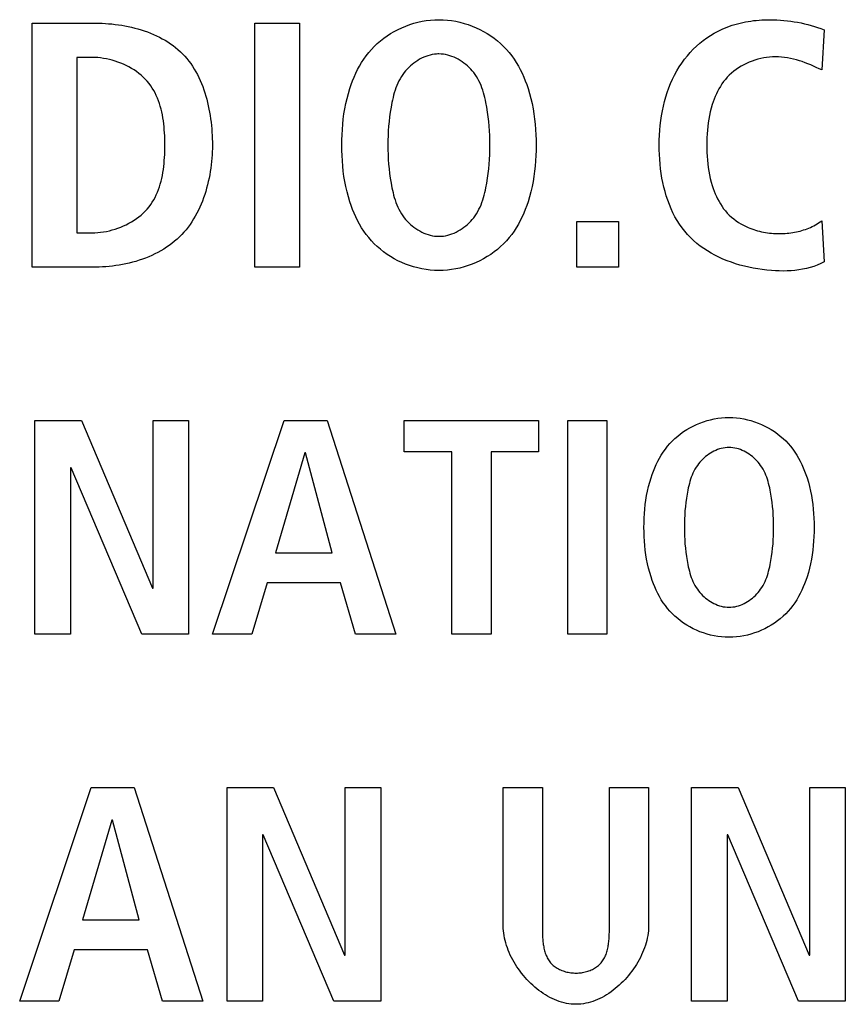
# Model space of a CAD drawing. Units: millimetres. Extents: x 0 to 2667, y 0 to 2159.
# Drawn here: x 2337 to 2344, y 754 to 762 of the extents above; entities that cross this region are included whole.
import ezdxf

# ---------------------------------------------------------------- set-up
doc = ezdxf.new("R2010")
doc.units = ezdxf.units.MM
doc.header["$LTSCALE"] = 146.685
doc.layers.add('00-KVP-03-PANEL', color=7, linetype='CONTINUOUS')

msp = doc.modelspace()

# ---------------------------------------------------------------- linework, layer by layer
at = {"layer": '00-KVP-03-PANEL', "color": 7, "linetype": 'Continuous'}
for p, q in [((2337.2969, 761.9081), (2337.8103, 761.9081)), ((2337.2969, 759.9393), (2337.2969, 761.9081)), ((2339.0946, 761.9081), (2339.4553, 761.9081)), ((2339.0946, 759.9393), (2339.0946, 761.9081)), ((2339.4553, 761.9081), (2339.4553, 759.9393)), ((2343.6907, 761.8544), (2343.6714, 761.5302)), ((2337.7793, 761.6318), (2337.6576, 761.6318)), ((2337.6576, 761.6318), (2337.6576, 760.2154)), ((2341.6936, 760.3058), (2342.0319, 760.3058)), ((2341.6936, 759.9393), (2341.6936, 760.3058)), ((2342.0319, 760.3058), (2342.0319, 759.9393)), ((2343.6714, 760.3117), (2343.6907, 759.9816)), ((2337.6576, 760.2154), (2337.7793, 760.2154)), ((2337.8103, 759.9393), (2337.2969, 759.9393)), ((2339.4553, 759.9393), (2339.0946, 759.9393)), ((2342.0319, 759.9393), (2341.6936, 759.9393)), ((2337.3193, 758.7002), (2337.6949, 758.7002)), ((2337.3193, 756.9756), (2337.3193, 758.7002)), ((2337.6949, 758.7002), (2338.2681, 757.3463)), ((2338.2733, 758.7002), (2338.5603, 758.7002)), ((2338.2733, 757.3463), (2338.2733, 758.7002)), ((2338.5603, 758.7002), (2338.5603, 756.9756)), ((2338.7542, 756.9758), (2339.3327, 758.7001)), ((2339.3327, 758.7001), (2339.6785, 758.7001)), ((2339.6785, 758.7001), (2340.2342, 756.9758)), ((2340.3, 758.7004), (2341.3845, 758.7004)), ((2340.3, 758.4481), (2340.3, 758.7004)), ((2341.3845, 758.7004), (2341.3845, 758.4481)), ((2341.6216, 758.7002), (2341.9375, 758.7002)), ((2341.6216, 756.9754), (2341.6216, 758.7002)), ((2341.9375, 758.7002), (2341.9375, 756.9754)), ((2339.498, 758.4384), (2339.261, 757.6329)), ((2339.5028, 758.4384), (2339.498, 758.4384)), ((2339.7202, 757.6329), (2339.5028, 758.4384)), ((2340.6855, 758.4481), (2340.3, 758.4481)), ((2340.6855, 756.9756), (2340.6855, 758.4481)), ((2341.3845, 758.4481), (2341.0018, 758.4481)), ((2341.0018, 758.4481), (2341.0018, 756.9756)), ((2337.6111, 758.3197), (2337.606, 758.3197)), ((2337.606, 758.3197), (2337.606, 756.9756)), ((2338.182, 756.9756), (2337.6111, 758.3197)), ((2339.261, 757.6329), (2339.7202, 757.6329)), ((2338.2681, 757.3463), (2338.2733, 757.3463)), ((2339.1942, 757.3906), (2339.0705, 756.9758)), ((2339.7871, 757.3906), (2339.1942, 757.3906)), ((2339.908, 756.9758), (2339.7871, 757.3906)), ((2337.606, 756.9756), (2337.3193, 756.9756)), ((2338.5603, 756.9756), (2338.182, 756.9756)), ((2339.0705, 756.9758), (2338.7542, 756.9758)), ((2340.2342, 756.9758), (2339.908, 756.9758)), ((2341.0018, 756.9756), (2340.6855, 756.9756)), ((2341.9375, 756.9754), (2341.6216, 756.9754)), ((2337.1963, 754.0127), (2337.7741, 755.7369)), ((2337.7741, 755.7369), (2338.12, 755.7369)), ((2338.12, 755.7369), (2338.676, 754.0127)), ((2338.8703, 755.7371), (2339.2458, 755.7371)), ((2338.8703, 754.0125), (2338.8703, 755.7371)), ((2339.2458, 755.7371), (2339.8191, 754.3832)), ((2339.8239, 755.7371), (2340.1109, 755.7371)), ((2339.8239, 754.3832), (2339.8239, 755.7371)), ((2340.1109, 755.7371), (2340.1109, 754.0125)), ((2341.1003, 755.7371), (2341.4162, 755.7371)), ((2341.1003, 754.6202), (2341.1003, 755.7371)), ((2341.4162, 755.7371), (2341.4163, 754.61)), ((2341.9575, 755.7371), (2342.2737, 755.7371)), ((2342.2737, 755.7371), (2342.2737, 754.6202)), ((2342.6213, 755.7371), (2342.9969, 755.7371)), ((2342.6213, 754.0125), (2342.6213, 755.7371)), ((2342.9969, 755.7371), (2343.5701, 754.3832)), ((2343.5749, 755.7371), (2343.8619, 755.7371)), ((2343.5749, 754.3832), (2343.5749, 755.7371)), ((2343.8619, 755.7371), (2343.8619, 754.0125)), ((2337.9395, 755.4753), (2337.7024, 754.6698)), ((2337.9446, 755.4753), (2337.9395, 755.4753)), ((2338.162, 754.6698), (2337.9446, 755.4753)), ((2339.1618, 755.3569), (2339.157, 755.3569)), ((2339.157, 755.3569), (2339.157, 754.0125)), ((2339.7323, 754.0125), (2339.1618, 755.3569)), ((2342.9128, 755.3569), (2342.908, 755.3569)), ((2342.908, 755.3569), (2342.908, 754.0125)), ((2343.4833, 754.0125), (2342.9128, 755.3569)), ((2337.7024, 754.6698), (2338.162, 754.6698)), ((2341.4163, 754.61), (2341.4164, 754.5892)), ((2337.6359, 754.4275), (2337.5123, 754.0127)), ((2338.2288, 754.4275), (2337.6359, 754.4275)), ((2338.3498, 754.0127), (2338.2288, 754.4275)), ((2339.8191, 754.3832), (2339.8239, 754.3832)), ((2343.5701, 754.3832), (2343.5749, 754.3832)), ((2337.5123, 754.0127), (2337.1963, 754.0127)), ((2338.676, 754.0127), (2338.3498, 754.0127)), ((2339.157, 754.0125), (2338.8703, 754.0125)), ((2340.1109, 754.0125), (2339.7323, 754.0125)), ((2342.908, 754.0125), (2342.6213, 754.0125)), ((2343.8619, 754.0125), (2343.4833, 754.0125))]:
    msp.add_line(p, q, dxfattribs=at)
for points in [[(2337.8103, 761.9081), (2337.836, 761.9079), (2337.862, 761.9071), (2337.8881, 761.9058), (2337.9144, 761.9039), (2337.9407, 761.9015), (2337.9672, 761.8986), (2337.9936, 761.8951), (2338.0201, 761.891), (2338.0465, 761.8863), (2338.0728, 761.8811), (2338.099, 761.8752), (2338.125, 761.8688), (2338.1509, 761.8617), (2338.1766, 761.8541), (2338.202, 761.8458), (2338.2271, 761.8369), (2338.2519, 761.8273), (2338.2763, 761.8171), (2338.3004, 761.8063), (2338.324, 761.7948), (2338.3472, 761.7826), (2338.3698, 761.7697), (2338.3919, 761.7562), (2338.4135, 761.742), (2338.4345, 761.727), (2338.4548, 761.7114), (2338.4744, 761.695), (2338.4934, 761.6779), (2338.5116, 761.6601), (2338.5291, 761.6415), (2338.5459, 761.6221), (2338.5619, 761.602), (2338.5771, 761.5813), (2338.5917, 761.5599), (2338.6055, 761.538), (2338.6186, 761.5156), (2338.6309, 761.4926), (2338.6426, 761.4691), (2338.6537, 761.4452), (2338.664, 761.4209), (2338.6737, 761.3962), (2338.6828, 761.3711), (2338.6913, 761.3457), (2338.6991, 761.3201), (2338.7064, 761.2941), (2338.713, 761.268), (2338.7191, 761.2417), (2338.7247, 761.2152), (2338.7296, 761.1886), (2338.7341, 761.1619), (2338.738, 761.1352), (2338.7414, 761.1085), (2338.7444, 761.0817), (2338.7468, 761.0551), (2338.7488, 761.0285), (2338.7503, 761.002), (2338.7513, 760.9756), (2338.7519, 760.9495), (2338.7522, 760.9235)], [(2340.5449, 759.912), (2340.5109, 759.9146), (2340.477, 759.9188), (2340.4433, 759.9246), (2340.41, 759.9319), (2340.377, 759.9408), (2340.3444, 759.9511), (2340.3123, 759.9628), (2340.2808, 759.976), (2340.25, 759.9905), (2340.2199, 760.0064), (2340.1906, 760.0236), (2340.1622, 760.042), (2340.1347, 760.0616), (2340.1082, 760.0824), (2340.0828, 760.1044), (2340.0586, 760.1275), (2340.0356, 760.1517), (2340.0141, 760.1767), (2339.9939, 760.2026), (2339.9748, 760.2293), (2339.957, 760.2569), (2339.9402, 760.2853), (2339.9246, 760.3142), (2339.9101, 760.3438), (2339.8966, 760.3739), (2339.8841, 760.4044), (2339.8726, 760.4353), (2339.862, 760.4665), (2339.8498, 760.5069), (2339.839, 760.5476), (2339.8296, 760.5886), (2339.8215, 760.6298), (2339.8146, 760.6713), (2339.809, 760.713), (2339.8046, 760.7549), (2339.8012, 760.7969), (2339.7989, 760.839), (2339.7975, 760.8812), (2339.797, 760.9234), (2339.7975, 760.9656), (2339.7988, 761.0078), (2339.8012, 761.0499), (2339.8046, 761.0919), (2339.809, 761.1338), (2339.8146, 761.1755), (2339.8215, 761.2171), (2339.8296, 761.2584), (2339.839, 761.2994), (2339.8498, 761.3401), (2339.862, 761.3805), (2339.8726, 761.4117), (2339.8841, 761.4426), (2339.8966, 761.4732), (2339.9101, 761.5032), (2339.9246, 761.5328), (2339.9402, 761.5618), (2339.9569, 761.5902), (2339.9748, 761.6178), (2339.9939, 761.6446), (2340.0141, 761.6705), (2340.0356, 761.6955), (2340.0587, 761.7197), (2340.083, 761.7429), (2340.1085, 761.765), (2340.1351, 761.7858), (2340.1627, 761.8055), (2340.1912, 761.824), (2340.2206, 761.8412), (2340.2509, 761.8571), (2340.2818, 761.8716), (2340.3134, 761.8848), (2340.3456, 761.8966), (2340.3783, 761.9069), (2340.4115, 761.9157), (2340.445, 761.923), (2340.4787, 761.9287), (2340.5128, 761.9329), (2340.5469, 761.9354), (2340.5812, 761.9362)], [(2340.5812, 761.9362), (2340.6154, 761.9354), (2340.6495, 761.9329), (2340.6836, 761.9287), (2340.7174, 761.923), (2340.7509, 761.9157), (2340.784, 761.9068), (2340.8167, 761.8965), (2340.8489, 761.8848), (2340.8805, 761.8716), (2340.9115, 761.8571), (2340.9417, 761.8412), (2340.9711, 761.824), (2340.9996, 761.8055), (2341.0272, 761.7858), (2341.0538, 761.7649), (2341.0793, 761.7429), (2341.1036, 761.7197), (2341.1267, 761.6955), (2341.1482, 761.6705), (2341.1685, 761.6446), (2341.1876, 761.6178), (2341.2055, 761.5902), (2341.2222, 761.5618), (2341.2379, 761.5328), (2341.2524, 761.5033), (2341.2659, 761.4732), (2341.2784, 761.4426), (2341.29, 761.4117), (2341.3005, 761.3805), (2341.3128, 761.3401), (2341.3236, 761.2994), (2341.333, 761.2584), (2341.3411, 761.2171), (2341.348, 761.1755), (2341.3536, 761.1338), (2341.3581, 761.0919), (2341.3615, 761.0499), (2341.3638, 761.0078), (2341.3652, 760.9656), (2341.3656, 760.9234), (2341.3652, 760.8812), (2341.3638, 760.839), (2341.3615, 760.7969), (2341.3581, 760.7549), (2341.3536, 760.713), (2341.348, 760.6713), (2341.3411, 760.6298), (2341.333, 760.5886), (2341.3236, 760.5476), (2341.3128, 760.5069), (2341.3005, 760.4665), (2341.29, 760.4353), (2341.2784, 760.4044), (2341.2659, 760.3739), (2341.2524, 760.3438), (2341.2378, 760.3142), (2341.2222, 760.2853), (2341.2055, 760.2569), (2341.1876, 760.2293), (2341.1685, 760.2026), (2341.1482, 760.1767), (2341.1267, 760.1517), (2341.1036, 760.1274), (2341.0793, 760.1043), (2341.0538, 760.0822), (2341.0272, 760.0614), (2340.9996, 760.0417), (2340.9711, 760.0232), (2340.9417, 760.006), (2340.9114, 759.9901), (2340.8805, 759.9756), (2340.8489, 759.9624), (2340.8167, 759.9507), (2340.784, 759.9404), (2340.7509, 759.9316), (2340.7174, 759.9243), (2340.6836, 759.9185), (2340.6495, 759.9144), (2340.6154, 759.9119), (2340.5812, 759.911), (2340.563, 759.9113), (2340.5449, 759.912)], [(2342.8349, 761.8435), (2342.8508, 761.8514), (2342.8668, 761.8589), (2342.887, 761.8678), (2342.9075, 761.876), (2342.9281, 761.8837), (2342.949, 761.8908), (2342.97, 761.8974), (2342.9912, 761.9034), (2343.0126, 761.9088), (2343.0342, 761.9138), (2343.0558, 761.9182), (2343.0776, 761.9221), (2343.0994, 761.9255), (2343.1214, 761.9284), (2343.1434, 761.9308), (2343.1655, 761.9328), (2343.1877, 761.9343), (2343.2098, 761.9354), (2343.232, 761.936), (2343.2542, 761.9362), (2343.2822, 761.9359), (2343.3103, 761.9349), (2343.3382, 761.9332), (2343.3661, 761.9309), (2343.3939, 761.928), (2343.4217, 761.9244), (2343.4493, 761.9202), (2343.4768, 761.9153), (2343.5042, 761.9098), (2343.5314, 761.9037), (2343.5584, 761.897), (2343.5853, 761.8897), (2343.612, 761.8818), (2343.6384, 761.8732), (2343.6647, 761.8641), (2343.6907, 761.8544)], [(2343.6907, 759.9816), (2343.6633, 759.9678), (2343.6352, 759.9555), (2343.6065, 759.9448), (2343.5772, 759.9356), (2343.5475, 759.9278), (2343.5173, 759.9214), (2343.4867, 759.9163), (2343.4557, 759.9123), (2343.4244, 759.9096), (2343.3928, 759.9079), (2343.3611, 759.9073), (2343.3291, 759.9077), (2343.297, 759.9089), (2343.2649, 759.911), (2343.2283, 759.9143), (2343.1917, 759.9187), (2343.1552, 759.924), (2343.1189, 759.9304), (2343.0828, 759.9377), (2343.0469, 759.9462), (2343.0115, 759.9556), (2342.9764, 759.9661), (2342.9418, 759.9777), (2342.9078, 759.9903), (2342.8744, 760.004), (2342.8417, 760.0188), (2342.8097, 760.0346), (2342.7785, 760.0516), (2342.7482, 760.0697), (2342.7188, 760.0888), (2342.6904, 760.1091), (2342.6631, 760.1305), (2342.6369, 760.153), (2342.6119, 760.1767), (2342.5882, 760.2015), (2342.5652, 760.2282), (2342.5436, 760.256), (2342.5233, 760.285), (2342.5043, 760.3149), (2342.4866, 760.3459), (2342.4702, 760.3778), (2342.4551, 760.4105), (2342.4412, 760.444), (2342.4285, 760.4782), (2342.4169, 760.5131), (2342.4065, 760.5486), (2342.3972, 760.5847), (2342.389, 760.6212), (2342.3819, 760.6582), (2342.3759, 760.6955), (2342.3708, 760.7331), (2342.3667, 760.7709), (2342.3636, 760.809), (2342.3615, 760.8471), (2342.3602, 760.8853), (2342.3599, 760.9235), (2342.3604, 760.9636), (2342.3619, 761.0035), (2342.3645, 761.0432), (2342.3681, 761.0827), (2342.3727, 761.122), (2342.3784, 761.1609), (2342.3852, 761.1995), (2342.3932, 761.2376), (2342.4023, 761.2753), (2342.4126, 761.3125), (2342.4241, 761.3491), (2342.4369, 761.3851), (2342.4509, 761.4205), (2342.4662, 761.4552), (2342.4829, 761.4891), (2342.5009, 761.5222), (2342.5202, 761.5545), (2342.541, 761.5859), (2342.5632, 761.6163), (2342.5869, 761.6457), (2342.6102, 761.6722), (2342.6347, 761.6976), (2342.6604, 761.7221), (2342.6871, 761.7454), (2342.7149, 761.7676), (2342.7437, 761.7886), (2342.7733, 761.8083), (2342.8037, 761.8266), (2342.8349, 761.8435)], [(2337.7793, 760.2154), (2337.8025, 760.2159), (2337.826, 760.2173), (2337.8495, 760.2197), (2337.8731, 760.223), (2337.8967, 760.2273), (2337.9202, 760.2324), (2337.9437, 760.2385), (2337.9669, 760.2454), (2337.9899, 760.2531), (2338.0126, 760.2617), (2338.035, 760.2712), (2338.0569, 760.2814), (2338.0783, 760.2924), (2338.0993, 760.3043), (2338.1196, 760.3168), (2338.1393, 760.3302), (2338.1583, 760.3443), (2338.1765, 760.3591), (2338.1938, 760.3746), (2338.2103, 760.3908), (2338.2259, 760.4076), (2338.2405, 760.4253), (2338.2541, 760.4435), (2338.2668, 760.4624), (2338.2786, 760.4819), (2338.2895, 760.5019), (2338.2995, 760.5224), (2338.3087, 760.5435), (2338.3171, 760.565), (2338.3247, 760.5869), (2338.3316, 760.6092), (2338.3378, 760.632), (2338.3433, 760.655), (2338.3482, 760.6784), (2338.3524, 760.7021), (2338.3561, 760.7261), (2338.3592, 760.7502), (2338.3618, 760.7746), (2338.364, 760.7992), (2338.3656, 760.8239), (2338.3669, 760.8487), (2338.3677, 760.8736), (2338.3682, 760.8985), (2338.3684, 760.9235), (2338.3682, 760.9485), (2338.3677, 760.9735), (2338.3669, 760.9984), (2338.3656, 761.0232), (2338.364, 761.0479), (2338.3618, 761.0724), (2338.3592, 761.0968), (2338.3561, 761.121), (2338.3524, 761.1449), (2338.3481, 761.1686), (2338.3433, 761.192), (2338.3378, 761.2151), (2338.3316, 761.2378), (2338.3247, 761.2601), (2338.3171, 761.2821), (2338.3087, 761.3036), (2338.2995, 761.3246), (2338.2895, 761.3452), (2338.2786, 761.3652), (2338.2668, 761.3846), (2338.2541, 761.4035), (2338.2405, 761.4218), (2338.2259, 761.4394), (2338.2103, 761.4563), (2338.1938, 761.4725), (2338.1765, 761.488), (2338.1583, 761.5029), (2338.1393, 761.5169), (2338.1196, 761.5303), (2338.0993, 761.5429), (2338.0784, 761.5547), (2338.0569, 761.5658), (2338.035, 761.576), (2338.0126, 761.5855), (2337.9899, 761.5941), (2337.9669, 761.6018), (2337.9437, 761.6087), (2337.9203, 761.6148), (2337.8967, 761.6199), (2337.8731, 761.6242), (2337.8495, 761.6275), (2337.826, 761.6299), (2337.8025, 761.6314), (2337.7793, 761.6318)], [(2340.5624, 761.6591), (2340.5447, 761.6573), (2340.5271, 761.6544), (2340.5096, 761.6505), (2340.4922, 761.6455), (2340.4751, 761.6396), (2340.4582, 761.6328), (2340.4416, 761.6251), (2340.4254, 761.6165), (2340.4095, 761.6072), (2340.394, 761.5971), (2340.3789, 761.5863), (2340.3644, 761.5748), (2340.3503, 761.5627), (2340.3369, 761.5501), (2340.324, 761.5369), (2340.3118, 761.5233), (2340.3003, 761.5091), (2340.2895, 761.4946), (2340.2779, 761.4774), (2340.2674, 761.4597), (2340.2577, 761.4416), (2340.2489, 761.4232), (2340.2408, 761.4044), (2340.2335, 761.3854), (2340.2269, 761.366), (2340.2208, 761.3465), (2340.2153, 761.3268), (2340.2103, 761.3069), (2340.2056, 761.2869), (2340.2014, 761.2669), (2340.1942, 761.229), (2340.188, 761.191), (2340.1827, 761.153), (2340.1784, 761.1148), (2340.1749, 761.0766), (2340.1723, 761.0383), (2340.1705, 761), (2340.1695, 760.9617), (2340.1691, 760.9234), (2340.1695, 760.885), (2340.1705, 760.8467), (2340.1723, 760.8084), (2340.1749, 760.7702), (2340.1784, 760.732), (2340.1827, 760.6938), (2340.188, 760.6558), (2340.1942, 760.6178), (2340.2014, 760.58), (2340.2056, 760.5599), (2340.2103, 760.54), (2340.2153, 760.5201), (2340.2208, 760.5004), (2340.2269, 760.4809), (2340.2335, 760.4616), (2340.2408, 760.4425), (2340.2489, 760.4238), (2340.2577, 760.4053), (2340.2674, 760.3873), (2340.2779, 760.3696), (2340.2895, 760.3524), (2340.3003, 760.3379), (2340.3119, 760.3237), (2340.3241, 760.31), (2340.337, 760.2968), (2340.3506, 760.2842), (2340.3646, 760.2721), (2340.3793, 760.2606), (2340.3944, 760.2498), (2340.4099, 760.2397), (2340.4259, 760.2304), (2340.4422, 760.2218), (2340.4589, 760.2141), (2340.4758, 760.2073), (2340.493, 760.2014), (2340.5104, 760.1965), (2340.5279, 760.1926), (2340.5456, 760.1898), (2340.5634, 760.1881), (2340.5812, 760.1875)], [(2340.5812, 760.1875), (2340.5989, 760.1881), (2340.6167, 760.1898), (2340.6344, 760.1927), (2340.6519, 760.1966), (2340.6693, 760.2015), (2340.6864, 760.2074), (2340.7034, 760.2142), (2340.72, 760.2219), (2340.7363, 760.2304), (2340.7523, 760.2397), (2340.7678, 760.2498), (2340.7829, 760.2606), (2340.7976, 760.2721), (2340.8116, 760.2842), (2340.8251, 760.2968), (2340.838, 760.31), (2340.8503, 760.3237), (2340.8618, 760.3379), (2340.8727, 760.3524), (2340.8842, 760.3696), (2340.8948, 760.3873), (2340.9044, 760.4053), (2340.9132, 760.4238), (2340.9213, 760.4425), (2340.9286, 760.4616), (2340.9352, 760.4809), (2340.9412, 760.5004), (2340.9468, 760.5201), (2340.9518, 760.54), (2340.9564, 760.5599), (2340.9606, 760.58), (2340.9678, 760.6178), (2340.974, 760.6558), (2340.9793, 760.6938), (2340.9836, 760.732), (2340.987, 760.7702), (2340.9896, 760.8084), (2340.9914, 760.8467), (2340.9925, 760.885), (2340.9928, 760.9234), (2340.9925, 760.9617), (2340.9914, 761), (2340.9896, 761.0383), (2340.987, 761.0766), (2340.9836, 761.1148), (2340.9793, 761.153), (2340.974, 761.191), (2340.9678, 761.229), (2340.9606, 761.2669), (2340.9564, 761.2869), (2340.9518, 761.3069), (2340.9468, 761.3268), (2340.9413, 761.3465), (2340.9352, 761.366), (2340.9286, 761.3854), (2340.9213, 761.4044), (2340.9132, 761.4232), (2340.9044, 761.4416), (2340.8948, 761.4597), (2340.8842, 761.4774), (2340.8727, 761.4946), (2340.8618, 761.5092), (2340.8503, 761.5233), (2340.838, 761.537), (2340.8251, 761.5502), (2340.8116, 761.5629), (2340.7976, 761.575), (2340.7829, 761.5865), (2340.7678, 761.5973), (2340.7523, 761.6074), (2340.7364, 761.6168), (2340.72, 761.6253), (2340.7034, 761.633), (2340.6865, 761.6398), (2340.6693, 761.6457), (2340.6519, 761.6507), (2340.6344, 761.6546), (2340.6167, 761.6574), (2340.5989, 761.6592), (2340.5812, 761.6597), (2340.5718, 761.6596), (2340.5624, 761.6591)], [(2343.6714, 761.5302), (2343.6496, 761.5408), (2343.6275, 761.5512), (2343.6053, 761.5613), (2343.5828, 761.571), (2343.5601, 761.5804), (2343.5372, 761.5892), (2343.5142, 761.5975), (2343.4909, 761.6052), (2343.4675, 761.6122), (2343.4439, 761.6185), (2343.4202, 761.624), (2343.3962, 761.6286), (2343.3721, 761.6323), (2343.3479, 761.635), (2343.3235, 761.6366), (2343.299, 761.6372), (2343.275, 761.6366), (2343.251, 761.6349), (2343.227, 761.6321), (2343.203, 761.6283), (2343.1791, 761.6234), (2343.1555, 761.6175), (2343.1321, 761.6105), (2343.109, 761.6026), (2343.0862, 761.5937), (2343.0639, 761.5838), (2343.0422, 761.5729), (2343.0209, 761.5612), (2343.0003, 761.5485), (2342.9804, 761.5349), (2342.9612, 761.5204), (2342.9429, 761.505), (2342.9254, 761.4888), (2342.9089, 761.4717), (2342.8937, 761.4544), (2342.8795, 761.4362), (2342.8661, 761.4175), (2342.8537, 761.3981), (2342.842, 761.3782), (2342.8312, 761.3577), (2342.8211, 761.3369), (2342.8118, 761.3157), (2342.8032, 761.2941), (2342.7953, 761.2723), (2342.788, 761.2504), (2342.7795, 761.2214), (2342.772, 761.1922), (2342.7655, 761.1628), (2342.7599, 761.1333), (2342.7552, 761.1036), (2342.7514, 761.0737), (2342.7484, 761.0438), (2342.7461, 761.0138), (2342.7445, 760.9837), (2342.7436, 760.9536), (2342.7433, 760.9235), (2342.7436, 760.8934), (2342.7445, 760.8633), (2342.746, 760.8333), (2342.7483, 760.8033), (2342.7513, 760.7734), (2342.7551, 760.7436), (2342.7598, 760.7139), (2342.7654, 760.6843), (2342.7719, 760.6549), (2342.7794, 760.6257), (2342.788, 760.5966), (2342.7953, 760.5745), (2342.8033, 760.5527), (2342.8119, 760.531), (2342.8213, 760.5097), (2342.8314, 760.4888), (2342.8422, 760.4684), (2342.8539, 760.4484), (2342.8664, 760.429), (2342.8797, 760.4103), (2342.8938, 760.3924), (2342.9089, 760.3752), (2342.9253, 760.3584), (2342.9426, 760.3425), (2342.9607, 760.3275), (2342.9797, 760.3134), (2342.9994, 760.3002), (2343.0197, 760.2879), (2343.0408, 760.2765), (2343.0624, 760.266)], [(2338.7522, 760.9235), (2338.7519, 760.8972), (2338.7511, 760.8707), (2338.7498, 760.844), (2338.7479, 760.8172), (2338.7455, 760.7903), (2338.7426, 760.7634), (2338.7391, 760.7364), (2338.735, 760.7095), (2338.7303, 760.6826), (2338.7251, 760.6557), (2338.7192, 760.629), (2338.7128, 760.6024), (2338.7058, 760.576), (2338.6981, 760.5497), (2338.6899, 760.5237), (2338.681, 760.498), (2338.6714, 760.4725), (2338.6612, 760.4474), (2338.6504, 760.4226), (2338.6389, 760.3982), (2338.6268, 760.3743), (2338.6139, 760.3508), (2338.6004, 760.3277), (2338.5862, 760.3052), (2338.5714, 760.2833), (2338.5558, 760.2619), (2338.5395, 760.2411), (2338.5224, 760.221), (2338.5047, 760.2015), (2338.4862, 760.1828), (2338.4667, 760.1645), (2338.4465, 760.147), (2338.4256, 760.1302), (2338.4041, 760.1142), (2338.3819, 760.0989), (2338.3592, 760.0843), (2338.3359, 760.0705), (2338.312, 760.0574), (2338.2878, 760.045), (2338.263, 760.0334), (2338.2379, 760.0224), (2338.2124, 760.0121), (2338.1866, 760.0026), (2338.1605, 759.9937), (2338.1341, 759.9855), (2338.1075, 759.978), (2338.0807, 759.9712), (2338.0537, 759.9651), (2338.0267, 759.9596), (2337.9995, 759.9548), (2337.9723, 759.9507), (2337.9451, 759.9472), (2337.918, 759.9443), (2337.8909, 759.9421), (2337.8638, 759.9405), (2337.837, 759.9396), (2337.8103, 759.9393)], [(2343.0624, 760.266), (2343.0771, 760.2595), (2343.092, 760.2533), (2343.1072, 760.2476), (2343.1225, 760.2423), (2343.138, 760.2373), (2343.1536, 760.2328), (2343.1694, 760.2287), (2343.1854, 760.2249), (2343.2014, 760.2216), (2343.2175, 760.2186), (2343.2337, 760.216), (2343.25, 760.2139), (2343.2663, 760.2121), (2343.2826, 760.2107), (2343.299, 760.2097), (2343.3145, 760.2091), (2343.3299, 760.2089), (2343.3454, 760.209), (2343.3608, 760.2095), (2343.3761, 760.2104), (2343.3915, 760.2116), (2343.4067, 760.2131), (2343.4219, 760.215), (2343.437, 760.2173), (2343.452, 760.2199), (2343.4669, 760.2229), (2343.4817, 760.2263), (2343.4964, 760.23), (2343.5109, 760.2341), (2343.5253, 760.2385), (2343.5396, 760.2433), (2343.5536, 760.2485), (2343.5675, 760.254), (2343.5813, 760.2599), (2343.5948, 760.2662), (2343.6081, 760.2729), (2343.6213, 760.2799), (2343.6342, 760.2873), (2343.6468, 760.295), (2343.6592, 760.3032), (2343.6714, 760.3117)], [(2342.9228, 756.9506), (2342.8928, 756.9514), (2342.8629, 756.9536), (2342.8332, 756.9573), (2342.8036, 756.9623), (2342.7743, 756.9687), (2342.7453, 756.9765), (2342.7167, 756.9855), (2342.6885, 756.9958), (2342.6608, 757.0074), (2342.6337, 757.0201), (2342.6073, 757.034), (2342.5816, 757.0491), (2342.5566, 757.0653), (2342.5324, 757.0826), (2342.5092, 757.1009), (2342.4869, 757.1202), (2342.4656, 757.1405), (2342.4454, 757.1617), (2342.4266, 757.1836), (2342.4089, 757.2063), (2342.3922, 757.2298), (2342.3765, 757.254), (2342.3619, 757.2788), (2342.3482, 757.3042), (2342.3355, 757.3302), (2342.3237, 757.3565), (2342.3127, 757.3833), (2342.3027, 757.4103), (2342.2934, 757.4377), (2342.2827, 757.473), (2342.2733, 757.5087), (2342.265, 757.5446), (2342.2579, 757.5808), (2342.2519, 757.6171), (2342.247, 757.6537), (2342.2431, 757.6903), (2342.2402, 757.7271), (2342.2381, 757.764), (2342.2369, 757.801), (2342.2365, 757.8379), (2342.2369, 757.8749), (2342.2381, 757.9118), (2342.2401, 757.9487), (2342.2431, 757.9855), (2342.247, 758.0222), (2342.2519, 758.0588), (2342.2579, 758.0951), (2342.265, 758.1313), (2342.2732, 758.1672), (2342.2827, 758.2029), (2342.2934, 758.2383), (2342.3027, 758.2656), (2342.3127, 758.2927), (2342.3237, 758.3194), (2342.3355, 758.3458), (2342.3482, 758.3717), (2342.3619, 758.3971), (2342.3765, 758.4219), (2342.3922, 758.4461), (2342.4089, 758.4696), (2342.4266, 758.4923), (2342.4454, 758.5142), (2342.4656, 758.5354), (2342.4869, 758.5557), (2342.5092, 758.575), (2342.5324, 758.5933), (2342.5566, 758.6106), (2342.5816, 758.6268), (2342.6073, 758.6418), (2342.6337, 758.6558), (2342.6608, 758.6685), (2342.6885, 758.6801), (2342.7167, 758.6904), (2342.7453, 758.6994), (2342.7743, 758.7072), (2342.8036, 758.7136), (2342.8332, 758.7186), (2342.8629, 758.7222), (2342.8928, 758.7245), (2342.9228, 758.7252)], [(2342.9228, 758.7252), (2342.9528, 758.7245), (2342.9827, 758.7223), (2343.0125, 758.7187), (2343.0421, 758.7136), (2343.0715, 758.7072), (2343.1005, 758.6995), (2343.1292, 758.6905), (2343.1574, 758.6802), (2343.1851, 758.6686), (2343.2122, 758.6559), (2343.2386, 758.6419), (2343.2644, 758.6269), (2343.2894, 758.6107), (2343.3136, 758.5934), (2343.3369, 758.5751), (2343.3592, 758.5558), (2343.3805, 758.5354), (2343.4007, 758.5142), (2343.4196, 758.4923), (2343.4373, 758.4696), (2343.454, 758.4461), (2343.4697, 758.4219), (2343.4843, 758.3971), (2343.498, 758.3717), (2343.5107, 758.3458), (2343.5226, 758.3194), (2343.5335, 758.2927), (2343.5436, 758.2656), (2343.5528, 758.2383), (2343.5636, 758.2029), (2343.573, 758.1672), (2343.5813, 758.1313), (2343.5883, 758.0951), (2343.5943, 758.0588), (2343.5992, 758.0222), (2343.6032, 757.9855), (2343.6061, 757.9487), (2343.6082, 757.9119), (2343.6094, 757.8749), (2343.6097, 757.8379), (2343.6093, 757.801), (2343.6082, 757.764), (2343.6061, 757.7271), (2343.6032, 757.6903), (2343.5992, 757.6537), (2343.5943, 757.6171), (2343.5883, 757.5808), (2343.5813, 757.5446), (2343.573, 757.5087), (2343.5635, 757.473), (2343.5528, 757.4377), (2343.5436, 757.4103), (2343.5335, 757.3833), (2343.5226, 757.3565), (2343.5107, 757.3302), (2343.498, 757.3042), (2343.4843, 757.2788), (2343.4697, 757.254), (2343.454, 757.2298), (2343.4373, 757.2063), (2343.4196, 757.1836), (2343.4007, 757.1617), (2343.3805, 757.1405), (2343.3592, 757.1202), (2343.3369, 757.1008), (2343.3136, 757.0825), (2343.2894, 757.0652), (2343.2644, 757.049), (2343.2386, 757.034), (2343.2122, 757.02), (2343.1851, 757.0073), (2343.1574, 756.9957), (2343.1292, 756.9854), (2343.1005, 756.9764), (2343.0715, 756.9686), (2343.0421, 756.9622), (2343.0125, 756.9572), (2342.9827, 756.9536), (2342.9528, 756.9514), (2342.9228, 756.9506)], [(2342.9228, 758.4828), (2342.9072, 758.4823), (2342.8917, 758.4808), (2342.8762, 758.4783), (2342.8609, 758.4749), (2342.8457, 758.4706), (2342.8306, 758.4654), (2342.8158, 758.4594), (2342.8012, 758.4527), (2342.787, 758.4452), (2342.773, 758.437), (2342.7594, 758.4282), (2342.7462, 758.4187), (2342.7334, 758.4087), (2342.7211, 758.3981), (2342.7093, 758.387), (2342.698, 758.3754), (2342.6873, 758.3635), (2342.6771, 758.3511), (2342.6677, 758.3383), (2342.6576, 758.3233), (2342.6483, 758.3078), (2342.6399, 758.2919), (2342.6321, 758.2758), (2342.6251, 758.2594), (2342.6187, 758.2427), (2342.6129, 758.2257), (2342.6076, 758.2086), (2342.6028, 758.1913), (2342.5984, 758.1739), (2342.5944, 758.1565), (2342.5906, 758.1389), (2342.5843, 758.1057), (2342.5789, 758.0725), (2342.5743, 758.0391), (2342.5705, 758.0057), (2342.5675, 757.9722), (2342.5652, 757.9387), (2342.5637, 757.9051), (2342.5627, 757.8715), (2342.5624, 757.8379), (2342.5627, 757.8043), (2342.5637, 757.7708), (2342.5652, 757.7372), (2342.5675, 757.7037), (2342.5705, 757.6702), (2342.5743, 757.6368), (2342.5789, 757.6035), (2342.5843, 757.5702), (2342.5906, 757.5371), (2342.5944, 757.5195), (2342.5984, 757.502), (2342.6028, 757.4846), (2342.6076, 757.4674), (2342.6129, 757.4502), (2342.6187, 757.4333), (2342.6251, 757.4166), (2342.6321, 757.4002), (2342.6399, 757.384), (2342.6483, 757.3682), (2342.6576, 757.3527), (2342.6677, 757.3377), (2342.6771, 757.3249), (2342.6873, 757.3125), (2342.698, 757.3006), (2342.7093, 757.289), (2342.7211, 757.2779), (2342.7334, 757.2673), (2342.7462, 757.2573), (2342.7594, 757.2478), (2342.773, 757.239), (2342.787, 757.2308), (2342.8012, 757.2233), (2342.8158, 757.2166), (2342.8306, 757.2106), (2342.8457, 757.2054), (2342.8609, 757.2011), (2342.8762, 757.1977), (2342.8917, 757.1952), (2342.9072, 757.1937), (2342.9228, 757.1932)], [(2342.9228, 757.1932), (2342.9384, 757.1937), (2342.9539, 757.1952), (2342.9694, 757.1977), (2342.9848, 757.2011), (2343, 757.2054), (2343.015, 757.2106), (2343.0299, 757.2165), (2343.0445, 757.2233), (2343.0588, 757.2307), (2343.0727, 757.2389), (2343.0864, 757.2478), (2343.0996, 757.2572), (2343.1124, 757.2673), (2343.1247, 757.2779), (2343.1366, 757.289), (2343.1479, 757.3005), (2343.1586, 757.3125), (2343.1687, 757.3249), (2343.1782, 757.3377), (2343.1883, 757.3527), (2343.1976, 757.3682), (2343.206, 757.384), (2343.2137, 757.4002), (2343.2208, 757.4166), (2343.2272, 757.4333), (2343.233, 757.4502), (2343.2383, 757.4674), (2343.2431, 757.4846), (2343.2475, 757.502), (2343.2515, 757.5195), (2343.2553, 757.5371), (2343.2616, 757.5702), (2343.267, 757.6035), (2343.2716, 757.6368), (2343.2754, 757.6702), (2343.2784, 757.7037), (2343.2807, 757.7372), (2343.2823, 757.7708), (2343.2832, 757.8043), (2343.2835, 757.8379), (2343.2832, 757.8715), (2343.2823, 757.9051), (2343.2807, 757.9387), (2343.2784, 757.9722), (2343.2754, 758.0057), (2343.2716, 758.0391), (2343.267, 758.0725), (2343.2616, 758.1057), (2343.2553, 758.1389), (2343.2515, 758.1565), (2343.2475, 758.1739), (2343.2431, 758.1913), (2343.2383, 758.2086), (2343.233, 758.2257), (2343.2272, 758.2427), (2343.2208, 758.2594), (2343.2137, 758.2758), (2343.206, 758.2919), (2343.1976, 758.3078), (2343.1883, 758.3233), (2343.1782, 758.3383), (2343.1687, 758.3511), (2343.1586, 758.3635), (2343.1479, 758.3755), (2343.1366, 758.387), (2343.1247, 758.3981), (2343.1124, 758.4087), (2343.0996, 758.4188), (2343.0864, 758.4282), (2343.0727, 758.4371), (2343.0588, 758.4453), (2343.0445, 758.4528), (2343.0299, 758.4595), (2343.015, 758.4655), (2343, 758.4706), (2342.9848, 758.4749), (2342.9694, 758.4783), (2342.9539, 758.4808), (2342.9384, 758.4823), (2342.9228, 758.4828)], [(2341.4164, 754.5892), (2341.4165, 754.5786), (2341.4167, 754.568), (2341.417, 754.5574), (2341.4174, 754.5466), (2341.4178, 754.5359), (2341.4184, 754.5251), (2341.4192, 754.5144), (2341.4201, 754.5036), (2341.4211, 754.4929), (2341.4223, 754.4823), (2341.4237, 754.4717), (2341.4253, 754.4611), (2341.4272, 754.4507), (2341.4292, 754.4404), (2341.4315, 754.4302), (2341.4341, 754.4201), (2341.4369, 754.4102), (2341.44, 754.4004), (2341.4434, 754.3908), (2341.4471, 754.3815), (2341.4511, 754.3723), (2341.4554, 754.3634), (2341.4601, 754.3547), (2341.4652, 754.3462), (2341.4706, 754.338), (2341.4765, 754.3302), (2341.4827, 754.3226), (2341.4893, 754.3154), (2341.4962, 754.3085), (2341.5036, 754.3019), (2341.5113, 754.2956), (2341.5193, 754.2897), (2341.5276, 754.2841), (2341.5362, 754.2788), (2341.5451, 754.2738), (2341.5543, 754.2692), (2341.5637, 754.2649), (2341.5733, 754.2609), (2341.5832, 754.2573), (2341.5932, 754.254), (2341.6033, 754.251), (2341.6137, 754.2484), (2341.6241, 754.2462), (2341.6347, 754.2442), (2341.6453, 754.2427), (2341.656, 754.2415), (2341.6668, 754.2406), (2341.6776, 754.2402), (2341.6884, 754.24), (2341.699, 754.2403), (2341.7097, 754.2409), (2341.7203, 754.2418), (2341.7308, 754.2431), (2341.7412, 754.2447), (2341.7516, 754.2467), (2341.7618, 754.249), (2341.772, 754.2516), (2341.7819, 754.2546), (2341.7917, 754.2579), (2341.8014, 754.2615), (2341.8108, 754.2655), (2341.82, 754.2698), (2341.829, 754.2744), (2341.8377, 754.2793), (2341.8462, 754.2846), (2341.8544, 754.2901), (2341.8623, 754.296), (2341.8698, 754.3022), (2341.877, 754.3087), (2341.8839, 754.3155), (2341.8904, 754.3226), (2341.8966, 754.3302), (2341.9025, 754.338), (2341.9079, 754.3462), (2341.913, 754.3547), (2341.9177, 754.3634), (2341.9221, 754.3723), (2341.9262, 754.3815), (2341.9299, 754.3908), (2341.9333, 754.4004), (2341.9364, 754.4102), (2341.9393, 754.4201), (2341.9419, 754.4302), (2341.9442, 754.4404), (2341.9463, 754.4507), (2341.9481, 754.4611), (2341.9497, 754.4716), (2341.9512, 754.4822), (2341.9524, 754.4929), (2341.9535, 754.5036), (2341.9544, 754.5144), (2341.9552, 754.5251), (2341.9558, 754.5359), (2341.9563, 754.5466), (2341.9567, 754.5573), (2341.957, 754.568), (2341.9572, 754.5786), (2341.9573, 754.5892), (2341.9574, 754.5996), (2341.9575, 755.7371)], [(2342.2737, 754.6202), (2342.2733, 754.601), (2342.272, 754.5816), (2342.2699, 754.5621), (2342.267, 754.5425), (2342.2633, 754.5229), (2342.2588, 754.5032), (2342.2536, 754.4835), (2342.2477, 754.4638), (2342.241, 754.4442), (2342.2336, 754.4246), (2342.2256, 754.4051), (2342.2169, 754.3858), (2342.2076, 754.3665), (2342.1976, 754.3475), (2342.1871, 754.3287), (2342.176, 754.3101), (2342.1643, 754.2917), (2342.1521, 754.2736), (2342.1394, 754.2558), (2342.1261, 754.2384), (2342.1124, 754.2213), (2342.0982, 754.2046), (2342.0836, 754.1883), (2342.0685, 754.1725), (2342.0531, 754.1571), (2342.0372, 754.1422), (2342.021, 754.1278), (2342.0045, 754.114), (2341.9876, 754.1007), (2341.9704, 754.0881), (2341.9529, 754.076), (2341.9352, 754.0646), (2341.9171, 754.0539), (2341.8989, 754.0439), (2341.8805, 754.0346), (2341.8618, 754.0261), (2341.843, 754.0183), (2341.824, 754.0114), (2341.8049, 754.0053), (2341.7857, 754.0001), (2341.7663, 753.9957), (2341.7469, 753.9923), (2341.7274, 753.9898), (2341.7079, 753.9882), (2341.6884, 753.9877), (2341.6688, 753.9882), (2341.6493, 753.9896), (2341.6298, 753.9921), (2341.6103, 753.9955), (2341.5909, 753.9998), (2341.5716, 754.005), (2341.5524, 754.011), (2341.5334, 754.0179), (2341.5145, 754.0256), (2341.4958, 754.0341), (2341.4772, 754.0434), (2341.4589, 754.0534), (2341.4408, 754.0641), (2341.423, 754.0754), (2341.4054, 754.0875), (2341.3881, 754.1001), (2341.3712, 754.1134), (2341.3545, 754.1272), (2341.3382, 754.1416), (2341.3223, 754.1565), (2341.3068, 754.1718), (2341.2917, 754.1877), (2341.2769, 754.204), (2341.2627, 754.2207), (2341.2489, 754.2378), (2341.2356, 754.2552), (2341.2228, 754.273), (2341.2105, 754.2911), (2341.1987, 754.3095), (2341.1875, 754.3282), (2341.1769, 754.347), (2341.1669, 754.3661), (2341.1575, 754.3853), (2341.1488, 754.4047), (2341.1407, 754.4242), (2341.1333, 754.4438), (2341.1266, 754.4635), (2341.1206, 754.4832), (2341.1153, 754.503), (2341.1108, 754.5227), (2341.1071, 754.5424), (2341.1042, 754.562), (2341.102, 754.5815), (2341.1008, 754.6009), (2341.1003, 754.6202)]]:
    msp.add_lwpolyline(points, dxfattribs=at)

doc.saveas('drawing.dxf')
